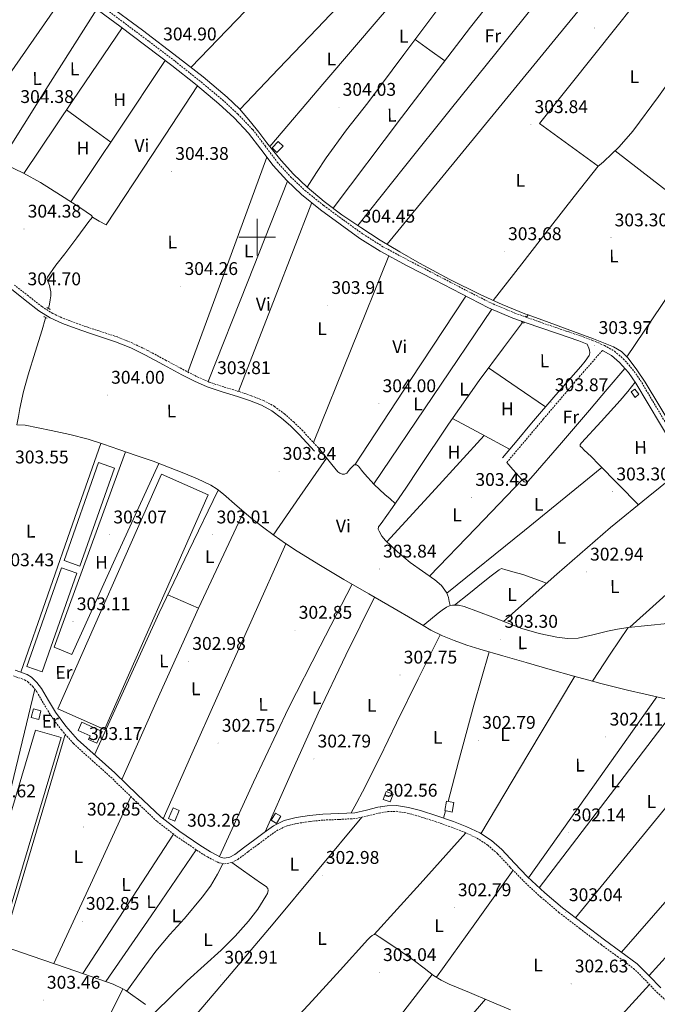
# Model space of a CAD drawing. Units: metres. Extents: x 579741 to 584231, y 4689167 to 4692190.
# Drawn here: x 580871 to 581218, y 4690082 to 4690618 of the extents above; entities that cross this region are included whole.
import ezdxf
from ezdxf.enums import TextEntityAlignment as Align

# ---------------------------------------------------------------- set-up
doc = ezdxf.new("R2010")
doc.units = ezdxf.units.M
doc.header["$MEASUREMENT"] = 0
doc.linetypes.add('TRAZOS', pattern=[0.75, 0.5, -0.25])
doc.linetypes.add('TRAZOSX2', pattern=[1.5, 1, -0.5])
for name, color, linetype, lineweight in [('Carátula', 7, 'Continuous', 5), ('Level 13', 5, 'Continuous', 0), ('Level 15', 1, 'Continuous', 0), ('Level 21', 19, 'Continuous', 0), ('Level 36', 19, 'Continuous', 40), ('Level 37', 92, 'Continuous', 0), ('Level 41', 19, 'Continuous', 0), ('Level 52', 19, 'Continuous', 0), ('Level 63', 7, 'Continuous', 0), ('Level 7', 1, 'Continuous', 0)]:
    doc.layers.add(name, color=color, linetype=linetype, lineweight=lineweight)
doc.styles.add('Arial', font='ARIAL.TTF', dxfattribs={"height": 0.2})

# ---------------------------------------------------------------- blocks, each defined once
blk = doc.blocks.new('5PATER')
at = {"layer": 'Carátula', "linetype": 'Continuous', "lineweight": 5}
h = blk.add_hatch(color=250, dxfattribs=at)
edge = h.paths.add_edge_path()
edge.add_ellipse((0, 0), major_axis=(-1.33, -1.34), ratio=0.999422, start_angle=0, end_angle=360)

msp = doc.modelspace()

# ---------------------------------------------------------------- linework, layer by layer
at = {"layer": 'Level 13', "color": 5, "linetype": 'Continuous', "lineweight": 0, "ltscale": 0.5}
for points in [[(581176.01, 4690658.1, 304.5), (581165.12, 4690644.25, 304.28), (581154.22, 4690630.41, 304.07), (581130.07, 4690600.26, 304.15), (581105.83, 4690570.18, 304.45), (581080.37, 4690538.22, 304.44), (581054.9, 4690506.25, 304.42)], [(580917.87, 4690627.21, 304.9), (580937.6, 4690612.65, 304.84), (580957.1, 4690597.77, 304.77), (580970.57, 4690587.22, 304.74), (580983.72, 4690576.26, 304.71), (580990.44, 4690569.84, 304.65), (580996.52, 4690562.82, 304.58), (581000.95, 4690557.1, 304.5), (581005.35, 4690551.37, 304.45), (581009.19, 4690546.55, 304.45), (581013.1, 4690541.77, 304.45), (581019.93, 4690534.26, 304.45), (581027.31, 4690527.24, 304.45), (581036.48, 4690519.42, 304.45), (581046.12, 4690512.2, 304.45), (581054.9, 4690506.25, 304.42)], [(580863.34, 4690539.4, 304.13), (580872.83, 4690534.79, 304.13), (580882.03, 4690529.74, 304.13), (580893.03, 4690522.77, 304.13), (580903.98, 4690515.72, 304.13), (580906.9, 4690513.82, 304.13), (580909.8, 4690511.82, 304.13), (580910.31, 4690510.79, 304.13), (580909.37, 4690509.62, 304.13), (580908.39, 4690508.43, 304.13), (580901.83, 4690499.69, 304.13), (580895.27, 4690490.96, 304.13), (580890.41, 4690484.69, 304.13), (580885.8, 4690478.28, 304.13), (580885.57, 4690477.21, 304.13), (580886.21, 4690475.42, 304.13), (580886.95, 4690473.61, 304.13), (580887.36, 4690471.88, 304.13), (580887.72, 4690470.16, 304.13), (580887.75, 4690468.05, 304.13), (580887.4, 4690465.93, 304.13), (580886.96, 4690463.45, 304.13), (580886.43, 4690461.2, 304.13)], [(581054.9, 4690506.25, 304.42), (581056.49, 4690505.17, 304.41), (581067.05, 4690498.44, 304.32), (581077.74, 4690492, 304.19), (581088.55, 4690485.77, 304.07), (581104.92, 4690476.94, 303.93), (581121.58, 4690468.68, 303.81), (581133.57, 4690463.25, 303.74), (581145.77, 4690458.31, 303.68), (581147.57, 4690457.66, 303.68)], [(581147.57, 4690457.66, 303.68), (581146.83, 4690456.66, 303.68)], [(581147.57, 4690457.66, 303.68), (581159.04, 4690453.48, 303.66), (581172.33, 4690448.71, 303.62), (581183.21, 4690444.61, 303.53), (581194.03, 4690440.26, 303.43), (581198.39, 4690437.73, 303.39), (581202.03, 4690434.18, 303.36), (581206.89, 4690427.72, 303.36), (581211.31, 4690421, 303.36), (581219.31, 4690407.76, 303.41), (581227.37, 4690394.57, 303.43), (581236.71, 4690380.25, 303.26), (581246.38, 4690366.15, 303.04), (581253.45, 4690357.24, 302.92), (581260.71, 4690348.42, 302.85), (581264.32, 4690343.34, 302.85), (581267.05, 4690337.74, 302.85)], [(580884.93, 4690456.19, 304.13), (580884.66, 4690455.3, 304.13), (580882.92, 4690449.61, 304.13), (580879.14, 4690437.32, 304.13), (580875.37, 4690425.04, 304.13), (580872.83, 4690415.95, 304.13), (580870.83, 4690406.73, 304.13), (580870.03, 4690402.28, 304.15), (580869.23, 4690397.84, 304.16)], [(581144.54, 4690453.6, 303.69), (581134.22, 4690439.78, 303.75), (581120.87, 4690421.9, 303.81), (581104.27, 4690398.11, 303.84), (581088.17, 4690373.96, 303.81), (581080.97, 4690363.4, 303.79), (581073.77, 4690352.84, 303.75), (581070.71, 4690348.48, 303.65), (581067.63, 4690344.14, 303.56), (581066.15, 4690342.22, 303.56), (581066, 4690341.06, 303.56), (581066.47, 4690339.85, 303.56), (581068.03, 4690337.22, 303.56), (581069.93, 4690334.86, 303.56), (581076.46, 4690328.61, 303.56), (581083.31, 4690322.83, 303.56), (581090.04, 4690318.12, 303.56), (581096.81, 4690313.42, 303.56), (581100.4, 4690310.34, 303.56), (581103.21, 4690306.57, 303.56), (581103.78, 4690305.15, 303.54), (581104.17, 4690303.69, 303.56), (581104.66, 4690301.54, 303.67), (581105.15, 4690299.39, 303.81)], [(580869.23, 4690397.84, 304.16), (580873.7, 4690397.53, 304.16), (580880.83, 4690396.25, 304.16), (580887.91, 4690394.72, 304.16), (580898.05, 4690392.58, 304.16), (580908.07, 4690389.98, 304.16), (580916.43, 4690387.2, 304.16), (580924.77, 4690384.35, 304.16), (580934.09, 4690381.16, 304.16), (580943.39, 4690377.95, 304.16), (580951.81, 4690374.77, 304.16), (580960.16, 4690371.42, 304.16), (580967.53, 4690368.41, 304.07), (580974.75, 4690365.02, 303.97), (580978.34, 4690362.74, 303.97), (580981.66, 4690360.09, 303.97), (580989.17, 4690353.6, 303.97), (580996.7, 4690347.16, 303.97), (581002.9, 4690342.24, 303.97), (581009.25, 4690337.5, 303.97), (581015.52, 4690333.18, 303.97), (581021.92, 4690329.05, 303.97), (581034.57, 4690321.21, 303.97), (581047.33, 4690313.56, 303.97), (581060.95, 4690305.71, 303.96), (581074.59, 4690297.88, 303.91), (581084.63, 4690291.96, 303.82), (581090.45, 4690288.54, 303.76)], [(581202.13, 4690287.45, 303.11), (581212.78, 4690288.5, 303.06), (581223.59, 4690289.61, 303.04), (581233.84, 4690291.18, 303.04), (581244.07, 4690292.81, 303.04), (581250.69, 4690293.61, 303.04), (581257.32, 4690294.41, 303.04), (581261.47, 4690295.3, 303.05), (581265.38, 4690296.9, 303.04), (581270.02, 4690299.46, 302.96), (581270.32, 4690299.63, 302.95), (581274.6, 4690302.09, 302.85)], [(581105.15, 4690299.39, 303.81), (581104.72, 4690299.32, 303.81), (581103.08, 4690298.57, 303.81), (581100.78, 4690296.91, 303.81), (581098.6, 4690295.18, 303.81), (581094.53, 4690291.86, 303.79), (581090.45, 4690288.54, 303.76)], [(581105.15, 4690299.39, 303.81), (581106.47, 4690299.59, 303.81), (581109.64, 4690299.52, 303.81), (581112.74, 4690298.83, 303.81), (581120.56, 4690295.93, 303.81), (581128.36, 4690293, 303.81), (581136.26, 4690289.99, 303.68), (581144.17, 4690286.99, 303.49), (581153.55, 4690284.19, 303.37), (581163.18, 4690282.19, 303.3), (581169.04, 4690281.38, 303.3), (581174.89, 4690281.61, 303.3), (581182.82, 4690283.52, 303.28), (581190.76, 4690285.51, 303.24), (581196.35, 4690286.55, 303.17), (581201.96, 4690287.43, 303.11), (581202.13, 4690287.45, 303.11)], [(581090.45, 4690288.54, 303.76), (581094.69, 4690286.04, 303.72), (581100.9, 4690282.9, 303.65), (581107.36, 4690280.28, 303.59), (581114.27, 4690277.82, 303.52), (581121.25, 4690275.61, 303.46), (581133.91, 4690271.94, 303.34), (581146.59, 4690268.32, 303.2), (581159.55, 4690264.66, 303), (581172.51, 4690261.02, 302.82), (581182.6, 4690258.27, 302.78)], [(581202.13, 4690287.45, 303.11), (581192.36, 4690272.86, 302.94), (581182.6, 4690258.27, 302.78)], [(581182.6, 4690258.27, 302.78), (581187.14, 4690257.04, 302.76), (581201.82, 4690253.28, 302.76), (581211.28, 4690251.08, 302.76), (581220.77, 4690249.05, 302.76), (581228.16, 4690247.56, 302.76), (581235.55, 4690246.11, 302.76), (581241.53, 4690244.8, 302.76), (581247.45, 4690243.23, 302.76), (581251.04, 4690241.7, 302.76), (581254.43, 4690239.71, 302.76), (581259.43, 4690236.5, 302.76), (581264.16, 4690232.92, 302.76), (581271.66, 4690226.18, 302.76), (581278.69, 4690218.97, 302.76), (581285.55, 4690211.26, 302.76), (581292.19, 4690203.35, 302.76), (581298.21, 4690195.52, 302.76), (581304.29, 4690187.74, 302.76), (581310.19, 4690180.79, 302.76), (581314.51, 4690175.94, 302.76)], [(580829.27, 4690122.98, 303.56), (580834.66, 4690122.45, 303.56), (580840.42, 4690121.1, 303.56), (580859.05, 4690114.87, 303.56), (580877.48, 4690108.56, 303.56), (580895.98, 4690102.17, 303.1), (580914.47, 4690095.76, 302.66), (580921.69, 4690093.26, 302.69), (580926.9, 4690090.66, 302.72)], [(581018.63, 4690071.85, 303.35), (581029.99, 4690084.24, 303.3), (581045.2, 4690100.93, 302.93), (581060.39, 4690117.64, 302.6), (581061.51, 4690118.75, 302.6), (581062.76, 4690119.76, 302.6), (581063.84, 4690120.19, 302.6), (581064.93, 4690120.01, 302.6), (581066.48, 4690119.04, 302.6), (581068.01, 4690118.03, 302.6), (581076.92, 4690112.03, 302.6), (581085.8, 4690106, 302.6), (581090.94, 4690101.99, 302.6), (581096.1, 4690098, 302.6), (581100.28, 4690095.45, 302.6), (581104.68, 4690093.32, 302.6), (581115.75, 4690088.68, 302.76), (581126.82, 4690084.04, 302.98), (581138.03, 4690079.28, 302.99)], [(580905.7, 4690048.08, 303.04), (580916.3, 4690069.37, 302.88), (580926.9, 4690090.66, 302.72)], [(580926.9, 4690090.66, 302.72), (580928.49, 4690089.87, 302.72), (580939.16, 4690082.08, 302.76)]]:
    msp.add_polyline3d(points, dxfattribs=at)
at = {"layer": 'Level 15', "color": 1, "linetype": 'Continuous', "lineweight": 0}
for points in [[(581011.43, 4690552.14, 306.44), (581014.16, 4690549.6, 306.37), (581010.86, 4690546.06, 306.44), (581008.14, 4690548.59, 306.5), (581011.43, 4690552.14, 306.44)], [(581205.8, 4690417.18, 305.77), (581207.88, 4690414.51, 305.45), (581205.83, 4690412.64, 305.53), (581203.75, 4690415.72, 305.53), (581205.8, 4690417.18, 305.77)], [(580876.97, 4690238.48, 305.92), (580878.18, 4690243.19, 305.92), (580882.34, 4690242.12, 305.92), (580881.13, 4690237.41, 305.92), (580876.97, 4690238.48, 305.92)], [(581068.71, 4690193.87, 305.09), (581070.38, 4690198.18, 305.09), (581074.09, 4690196.75, 305.09), (581072.42, 4690192.43, 305.09), (581068.71, 4690193.87, 305.09)], [(580951.78, 4690183.44, 305.86), (580954.31, 4690189.25, 305.8), (580957.67, 4690187.79, 305.8), (580955.15, 4690181.98, 305.86), (580951.78, 4690183.44, 305.86)], [(581102.25, 4690187.72, 305.16), (581103.25, 4690192.91, 305.1), (581107.24, 4690192.14, 305.09), (581106.24, 4690186.95, 305.15), (581102.25, 4690187.72, 305.16)], [(581007.72, 4690182.48, 305.86), (581010.08, 4690186.41, 305.72), (581012.9, 4690184.72, 305.73), (581010.54, 4690180.78, 305.87), (581007.72, 4690182.48, 305.86)]]:
    msp.add_polyline3d(points, dxfattribs=at)
at = {"layer": 'Level 15', "color": 19, "linetype": 'Continuous', "lineweight": 0}
for points in [[(580894.89, 4690323.92, 305.16), (580913.72, 4690377.32, 305.16), (580922.35, 4690374.28, 305.16), (580903.51, 4690320.88, 305.16), (580894.89, 4690323.92, 305.16)], [(580947.88, 4690370.89, 306.44), (580891.5, 4690243.16, 306.5), (580916.9, 4690231.95, 306.5), (580973.29, 4690359.68, 306.44), (580947.88, 4690370.89, 306.44)], [(580874.6, 4690266.25, 305.16), (580893.55, 4690319.96, 305.16), (580901.93, 4690317, 305.16), (580882.98, 4690263.3, 305.16), (580874.6, 4690266.25, 305.16)], [(580846.57, 4690121.49, 306.56), (580879.31, 4690231.62, 306.44), (580893.29, 4690227.47, 306.44), (580860.55, 4690117.33, 306.56), (580846.57, 4690121.49, 306.56)]]:
    msp.add_polyline3d(points, dxfattribs=at)
at = {"layer": 'Level 15', "linetype": 'Continuous', "lineweight": 13}
msp.add_polyline3d([(580904.55, 4690235.92, 307.08), (580915.62, 4690230.86, 307.08), (580912.67, 4690224.38, 307.08), (580908.18, 4690226.43, 307.08), (580909.09, 4690228.43, 307.08), (580902.51, 4690231.44, 307.08), (580904.55, 4690235.92, 307.08)], dxfattribs=at)
at = {"layer": 'Level 21', "color": 19, "linetype": 'TRAZOSX2', "lineweight": 0}
for points in [[(580909.95, 4690629.8, 305.09), (580927.01, 4690617.17, 305.09), (580941.2, 4690606.5, 305.12), (580955.35, 4690595.76, 305.16), (580968.35, 4690585.45, 305.18), (580981.14, 4690574.79, 305.16), (580989.64, 4690566.99, 305.04), (580997.63, 4690558.55, 304.9), (581004.43, 4690549.65, 304.78), (581010.97, 4690540.91, 304.71), (581018.21, 4690532.89, 304.72), (581026.07, 4690525.44, 304.77), (581036.33, 4690517.2, 304.85), (581046.99, 4690509.35, 304.9), (581057.61, 4690501.71, 304.86), (581068.56, 4690494.79, 304.77), (581083.17, 4690487, 304.64), (581097.95, 4690479.3, 304.52), (581112.61, 4690471.64, 304.45), (581127.27, 4690464.19, 304.39), (581140.39, 4690458.63, 304.26), (581153.89, 4690453.8, 304.13), (581165.03, 4690449.98, 304.07), (581176.24, 4690446.18, 304), (581182.72, 4690443.75, 303.93), (581189.23, 4690440.99, 303.88), (581194.65, 4690437.87, 303.88), (581199.44, 4690433.75, 303.88), (581204.49, 4690428.11, 303.88), (581208.73, 4690422.05, 303.88), (581215.51, 4690410.66, 303.87), (581222.23, 4690399.37, 303.81)], [(581033.39, 4690385.25, 304.07), (581029.17, 4690389.86, 304.16), (581024.89, 4690394.52, 304.26), (581020.14, 4690399.22, 304.29), (581015.04, 4690403.64, 304.26), (581009.58, 4690407.78, 304.23), (581003.51, 4690411.06, 304.2), (580996.84, 4690413.62, 304.13), (580990.21, 4690415.9, 304.07), (580981.91, 4690418.43, 304.01), (580973.85, 4690421.1, 304), (580967.08, 4690424.14, 304.07), (580960.37, 4690427.56, 304.2), (580950.46, 4690432.91, 304.52), (580940.44, 4690438.27, 304.71), (580932.33, 4690442.2, 304.54), (580923.95, 4690445.63, 304.32), (580916.79, 4690448, 304.18), (580909.72, 4690450.27, 304.07), (580902.37, 4690452.82, 304.31), (580895.12, 4690455.51, 304.64), (580888.71, 4690458.43, 304.6), (580882.81, 4690462.19, 304.58), (580875.45, 4690467.96, 304.86), (580867.98, 4690473.83, 305.09)], [(581188.09, 4690438.33, 303.88), (581182.05, 4690431.47, 303.81), (581176.04, 4690424.58, 303.75), (581155.96, 4690400.98, 303.66), (581135.98, 4690377.29, 303.62)], [(580867.3, 4690261.14, 303.66), (580873.43, 4690258.9, 303.4), (580875.22, 4690257.85, 303.32), (580877.75, 4690255.44, 303.24), (580880.01, 4690252.46, 303.2), (580883.72, 4690246.15, 303.2), (580887.61, 4690239.61, 303.2), (580893.44, 4690231.67, 303.2), (580899.97, 4690224.28, 303.2), (580910.21, 4690215.03, 303.33), (580920.3, 4690206.02, 303.46), (580932.77, 4690193.97, 303.4), (580945.54, 4690181.86, 303.33), (580956.08, 4690173.71, 303.34), (580967.11, 4690166.27, 303.33), (580972.97, 4690162.48, 303.31), (580979.41, 4690159.23, 303.27), (580982.25, 4690158.68, 303.25), (580986.24, 4690159.43, 303.22), (580989.51, 4690161.17, 303.2), (580995.22, 4690165.41, 303.2), (581000.71, 4690169.5, 303.2), (581005.75, 4690173.22, 303.2), (581010.63, 4690176.75, 303.2), (581015.92, 4690179.34, 303.24), (581021.83, 4690180.78, 303.27), (581028.93, 4690181.84, 303.24), (581036.1, 4690182.58, 303.2), (581044.73, 4690182.92, 303.17), (581053.71, 4690183.42, 303.14), (581060.29, 4690184.86, 302.98), (581066.47, 4690186.41, 302.82), (581071.2, 4690187.19, 302.97), (581075.74, 4690187.36, 303.14), (581081.79, 4690186.41, 303.1), (581088.02, 4690184.69, 303.08), (581096.96, 4690181.82, 303.17), (581105.81, 4690178.74, 303.27), (581112.96, 4690175.98, 303.33), (581119.75, 4690172.8, 303.33)], [(581119.75, 4690172.8, 303.33), (581125.64, 4690168.92, 303.27), (581131, 4690164.2, 303.2), (581137.92, 4690156.84, 303.11), (581145.06, 4690149.37, 303.01), (581154.55, 4690140.64, 302.99), (581164.36, 4690132.34, 303.01), (581175.82, 4690123.49, 302.87), (581187.32, 4690114.78, 302.76), (581196.29, 4690108.27, 302.84), (581204.99, 4690101.8, 302.95), (581211.31, 4690095.59, 302.98), (581217.65, 4690088.88, 302.95), (581223.88, 4690083.35, 302.86), (581229.91, 4690077.91, 302.76), (581236.43, 4690071.46, 302.64), (581243.08, 4690064.99, 302.5), (581248.97, 4690059.52, 302.34), (581254.82, 4690054.08, 302.18)]]:
    msp.add_polyline3d(points, dxfattribs=at)
at = {"layer": 'Level 21', "color": 19, "linetype": 'Continuous', "lineweight": 0}
for points in [[(581133.74, 4690379.91, 303.81), (581141.61, 4690389.35, 303.81), (581149.48, 4690398.79, 303.81), (581162.78, 4690414.21, 303.81), (581176.23, 4690429.51, 303.81), (581178.64, 4690432.4, 303.75), (581180.84, 4690435.53, 303.68), (581181.26, 4690437.01, 303.68), (581181.03, 4690438.54, 303.68), (581180.65, 4690439.62, 303.68), (581179.81, 4690441.76, 303.95), (581175.27, 4690443.46, 304), (581164.1, 4690447.26, 304.07), (581152.94, 4690451.08, 304.13), (581139.34, 4690455.95, 304.26), (581126.06, 4690461.58, 304.39), (581111.29, 4690469.08, 304.45), (581096.62, 4690476.74, 304.52), (581081.83, 4690484.45, 304.64), (581067.11, 4690492.3, 304.77), (581055.99, 4690499.32, 304.86), (581045.29, 4690507.02, 304.9), (581034.57, 4690514.92, 304.85), (581024.17, 4690523.27, 304.77), (581016.15, 4690530.88, 304.72), (581008.75, 4690539.08, 304.71), (581002.13, 4690547.92, 304.78), (580995.43, 4690556.68, 304.9), (580987.61, 4690564.93, 305.04), (580979.24, 4690572.62, 305.16), (580966.54, 4690583.22, 305.18), (580953.58, 4690593.48, 305.16), (580939.46, 4690604.2, 305.12), (580925.29, 4690614.86, 305.09), (580908.24, 4690627.48, 305.09)], [(580866.28, 4690471.63, 305.09), (580873.73, 4690465.77, 304.86), (580881.19, 4690459.92, 304.58), (580887.38, 4690455.98, 304.6), (580894.06, 4690452.94, 304.64), (580901.43, 4690450.2, 304.31), (580908.84, 4690447.63, 304.07), (580915.92, 4690445.36, 304.18), (580922.99, 4690443.02, 304.32), (580931.19, 4690439.66, 304.54), (580939.18, 4690435.79, 304.71), (580949.14, 4690430.46, 304.52), (580959.08, 4690425.1, 304.2), (580965.88, 4690421.62, 304.07), (580972.84, 4690418.51, 304), (580981.07, 4690415.78, 304.01), (580989.35, 4690413.26, 304.07), (580995.88, 4690411.01, 304.13), (581002.35, 4690408.52, 304.2), (581008.07, 4690405.43, 304.23), (581013.29, 4690401.48, 304.26), (581018.25, 4690397.18, 304.29), (581022.89, 4690392.59, 304.26), (581027.11, 4690387.98, 304.16), (581031.34, 4690383.37, 304.07)], [(581188.09, 4690438.33, 303.88), (581192.97, 4690435.51, 303.88), (581197.42, 4690431.69, 303.88), (581202.23, 4690426.32, 303.88), (581206.31, 4690420.49, 303.88), (581213.03, 4690409.19, 303.87), (581219.75, 4690397.9, 303.81), (581227.24, 4690385.33, 303.69), (581234.92, 4690372.87, 303.56), (581242.81, 4690362.52, 303.43), (581251.18, 4690352.52, 303.3), (581255.5, 4690347.5, 303.25), (581259.05, 4690342.02, 303.17), (581259.66, 4690340.55, 303.14), (581260.26, 4690339.08, 303.11)], [(580868.31, 4690264.17, 303.66), (580874.78, 4690261.79, 303.4), (580877.15, 4690260.41, 303.32), (580880.13, 4690257.57, 303.24), (580882.65, 4690254.24, 303.2), (580886.46, 4690247.77, 303.2), (580890.27, 4690241.37, 303.2), (580895.92, 4690233.67, 303.2), (580902.24, 4690226.52, 303.2), (580912.33, 4690217.4, 303.33), (580922.46, 4690208.35, 303.46), (580934.97, 4690196.27, 303.4), (580947.61, 4690184.28, 303.33), (580957.95, 4690176.29, 303.34), (580968.86, 4690168.92, 303.33), (580974.56, 4690165.25, 303.31), (580980.45, 4690162.27, 303.27), (580982.26, 4690161.92, 303.25), (580985.17, 4690162.47, 303.22), (580987.81, 4690163.87, 303.2), (580993.32, 4690167.97, 303.2), (580998.81, 4690172.06, 303.2), (581003.88, 4690175.79, 303.2), (581008.99, 4690179.48, 303.2), (581014.83, 4690182.35, 303.24), (581021.21, 4690183.9, 303.27), (581028.53, 4690185, 303.24), (581035.87, 4690185.76, 303.2), (581044.58, 4690186.1, 303.17), (581053.28, 4690186.59, 303.14), (581059.56, 4690187.96, 302.98), (581065.82, 4690189.53, 302.82), (581070.88, 4690190.36, 302.97), (581075.93, 4690190.56, 303.14), (581082.47, 4690189.52, 303.1), (581088.93, 4690187.74, 303.08), (581097.97, 4690184.84, 303.17), (581106.91, 4690181.72, 303.27), (581114.21, 4690178.91, 303.33), (581121.31, 4690175.58, 303.33), (581127.58, 4690171.45, 303.27), (581133.21, 4690166.49, 303.2), (581140.23, 4690159.03, 303.11), (581147.29, 4690151.64, 303.01), (581156.65, 4690143.02, 302.99), (581166.37, 4690134.81, 303.01), (581177.75, 4690126.02, 302.87), (581189.21, 4690117.34, 302.76), (581198.18, 4690110.83, 302.84), (581207.07, 4690104.22, 302.95), (581213.58, 4690097.82, 302.98), (581219.87, 4690091.16, 302.95)]]:
    msp.add_polyline3d(points, dxfattribs=at)
at = {"layer": 'Level 21', "color": 1, "linetype": 'TRAZOS', "lineweight": 0}
for points in [[(580885.61, 4690461.64, 304.2), (580887.59, 4690460.56, 304.2)], [(580883.88, 4690456.72, 304.2), (580885.8, 4690455.76, 304.2)], [(581143.91, 4690453.9, 304), (581145.39, 4690453.19, 304)], [(581146.22, 4690456.97, 304), (581147.5, 4690456.33, 304)]]:
    msp.add_polyline3d(points, dxfattribs=at)
at = {"layer": 'Level 36', "color": 92, "linetype": 'Continuous', "lineweight": 0}
for points in [[(581103.6, 4690688.22, 304.18), (581068.14, 4690650.93, 304.44), (581032.68, 4690613.64, 304.64), (581011.7, 4690591.58, 304.66), (580990.71, 4690569.53, 304.65)], [(581122.8, 4690684.3, 304.45), (581094.91, 4690652.02, 304.41), (581067.05, 4690619.72, 304.39), (581036.97, 4690584.58, 304.41), (581006.92, 4690549.4, 304.45)], [(581141.3, 4690680.5, 304.52), (581120.43, 4690653.09, 304.29), (581099.56, 4690625.67, 304.07), (581079.87, 4690599.47, 304.08), (581060.27, 4690573.19, 304.26), (581048.63, 4690558.35, 304.32), (581037.55, 4690543.11, 304.39), (581032.44, 4690535.16, 304.42), (581027.34, 4690527.21, 304.45)], [(580963.96, 4690592.4, 304.76), (581003.46, 4690633.61, 304.81), (581042.96, 4690674.81, 304.87)], [(581159.11, 4690668.59, 304.52), (581137.62, 4690641.55, 304.29), (581116.27, 4690614.41, 304.13), (581078.71, 4690565.17, 304.23), (581041.4, 4690515.74, 304.45)], [(581195.81, 4690648.7, 304.32), (581163.82, 4690609.63, 304.13), (581131.82, 4690570.57, 304), (581101.32, 4690533.37, 304.1), (581070.82, 4690496.17, 304.28)], [(580838.77, 4690550.37, 304.69), (580868.15, 4690592.84, 304.89), (580897.53, 4690635.32, 305.09)], [(581185.83, 4690538.63, 303.94), (581169.87, 4690550.28, 303.81), (581153.9, 4690561.93, 303.68), (581184.63, 4690600.53, 304), (581215.37, 4690639.14, 304.32)], [(580912.75, 4690624.14, 305.09), (580886.33, 4690582.37, 304.61), (580859.89, 4690540.6, 304.13)], [(580872.91, 4690534.74, 304.13), (580899.72, 4690574.34, 304.61), (580926.53, 4690613.93, 305.09)], [(581128.59, 4690465.51, 303.77), (581144.15, 4690485.53, 303.7), (581159.72, 4690505.54, 303.62), (581172.69, 4690522.15, 303.75), (581185.83, 4690538.63, 303.94), (581187.32, 4690539.99, 303.94), (581188.91, 4690541.26, 303.94), (581197.16, 4690549.14, 304.04), (581204.71, 4690557.64, 304.13), (581218.64, 4690576.56, 304.17), (581232.3, 4690595.66, 304.07), (581239.86, 4690606.33, 303.96), (581247.43, 4690617.01, 303.85)], [(581086.04, 4690607.69, 304.08), (581094.17, 4690601.89, 304.12), (581102.29, 4690596.08, 304.17)], [(580949.98, 4690596.22, 305.15), (580924.33, 4690557.68, 304.64), (580898.67, 4690519.14, 304.13)], [(580910.31, 4690510.79, 304.13), (580914.09, 4690508.71, 304.29), (580917.87, 4690506.63, 304.45), (580942.74, 4690544.48, 304.82), (580967.62, 4690582.32, 305.18)], [(580896.27, 4690569.25, 304.55), (580908.33, 4690560.51, 304.56), (580920.4, 4690551.77, 304.56)], [(580962.35, 4690426.55, 304.16), (580983.86, 4690485.07, 304.45), (581005.37, 4690543.59, 304.75)], [(581194.93, 4690547.01, 304.01), (581220.85, 4690527.08, 303.82), (581246.76, 4690507.14, 303.62), (581268.21, 4690489.72, 303.5), (581289.45, 4690472.01, 303.43), (581308.05, 4690456.51, 303.34), (581317.66, 4690449.22, 303.31), (581327.85, 4690442.82, 303.3), (581334.63, 4690439.11, 303.3), (581341.4, 4690435.39, 303.31)], [(580973.33, 4690421.34, 304.01), (580994.97, 4690475.89, 304.37), (581016.61, 4690530.44, 304.73)], [(581029.77, 4690518.78, 304.81), (581009.8, 4690467.4, 304.44), (580989.84, 4690416.02, 304.07)], [(581249.11, 4690505.24, 303.61), (581225.22, 4690470.05, 303.49), (581201.33, 4690434.87, 303.37)], [(581030.73, 4690388.15, 304.13), (581051.21, 4690439.01, 304.43), (581071.68, 4690489.86, 304.73)], [(581113.64, 4690467.88, 304.44), (581083.41, 4690421.92, 304.13), (581053.2, 4690375.95, 303.81)], [(581063.59, 4690365.66, 303.73), (581095.71, 4690413.24, 304.05), (581127.81, 4690460.83, 304.37)], [(581157.11, 4690407.63, 303.81), (581141.56, 4690418.21, 303.8), (581126.02, 4690428.79, 303.79)], [(581135.98, 4690377.29, 303.62), (581139.34, 4690373.48, 303.46), (581142.7, 4690369.67, 303.3), (581144.02, 4690368.21, 303.27), (581145.39, 4690366.79, 303.3), (581146.37, 4690366.54, 303.33), (581147.37, 4690366.98, 303.36), (581148.91, 4690368.52, 303.43), (581150.38, 4690370.12, 303.49), (581165.73, 4690387.95, 303.63), (581181.03, 4690405.83, 303.62), (581190.65, 4690417.17, 303.75), (581200.27, 4690428.5, 303.88)], [(581207.65, 4690354.3, 303.2), (581196.84, 4690365.35, 303.25), (581186.03, 4690376.39, 303.3), (581182.05, 4690380.32, 303.3), (581178.03, 4690384.2, 303.3), (581176.97, 4690385.22, 303.3), (581175.91, 4690386.25, 303.3), (581175.99, 4690387.13, 303.33), (581176.75, 4690388.04, 303.36), (581187.34, 4690399.53, 303.38), (581197.74, 4690411.08, 303.49), (581201.86, 4690416.02, 303.68), (581205.98, 4690420.97, 303.88)], [(581106.45, 4690401.23, 303.83), (581121.99, 4690392.85, 303.82), (581137.54, 4690384.47, 303.81)], [(580871.36, 4690263.05, 303.53), (580886.07, 4690305.23, 303.73), (580900.78, 4690347.4, 303.94), (580907.81, 4690367.56, 304.05), (580914.85, 4690387.72, 304.16)], [(581123.65, 4690391.96, 303.82), (581097.21, 4690363.01, 303.69), (581070.76, 4690334.06, 303.56)], [(580928.27, 4690383.15, 304.16), (580908.89, 4690329.95, 303.73), (580889.51, 4690276.75, 303.3), (580894.35, 4690274.76, 303.27), (580899.18, 4690272.78, 303.24), (580922.81, 4690324.79, 303.7), (580946.45, 4690376.79, 304.16)], [(581033.39, 4690385.25, 304.07), (581037.1, 4690380.69, 303.97), (581040.81, 4690376.14, 303.88), (581042.42, 4690374.18, 303.76), (581044.07, 4690372.23, 303.62), (581045.14, 4690371.4, 303.6), (581046.38, 4690370.89, 303.62), (581047.69, 4690370.89, 303.68), (581048.94, 4690371.53, 303.75), (581050.04, 4690372.86, 303.79), (581051.05, 4690374.22, 303.81), (581052.97, 4690375.95, 303.81), (581054.11, 4690375.96, 303.81), (581055.21, 4690375.24, 303.81), (581056.86, 4690373.18, 303.81), (581058.47, 4690371.15, 303.81), (581063.86, 4690365.36, 303.73), (581069.55, 4690359.88, 303.68), (581072.41, 4690357.46, 303.72), (581075.27, 4690355.04, 303.76)], [(581037.89, 4690379.72, 303.95), (581023.37, 4690358.76, 303.96), (581008.85, 4690337.8, 303.97)], [(581187.8, 4690374.58, 303.29), (581145.61, 4690340.32, 303.42), (581103.41, 4690306.07, 303.55)], [(581134.26, 4690290.75, 303.71), (581163.28, 4690316.51, 303.29), (581192.55, 4690341.96, 303.04), (581212.95, 4690358.65, 303.25), (581233.53, 4690375.13, 303.58)], [(581144.44, 4690367.77, 303.28), (581119.16, 4690341.61, 303.42), (581093.89, 4690315.44, 303.56)], [(580911.5, 4690218.15, 303.32), (580929.01, 4690256.84, 303.26), (580946.73, 4690295.44, 303.3), (580962.72, 4690328.91, 303.59), (580978.88, 4690362.31, 303.97)], [(580926.34, 4690204.61, 303.44), (580947.12, 4690251.32, 303.2), (580968.11, 4690297.93, 303.17), (580980.37, 4690324.26, 303.51), (580992.76, 4690350.54, 303.97)], [(581260.26, 4690339.08, 303.11), (581231.67, 4690313.31, 303.1), (581203.07, 4690287.54, 303.1)], [(580948.83, 4690183.35, 303.33), (580963.84, 4690217.02, 303.16), (580978.86, 4690250.7, 303.11), (580997.26, 4690291.9, 303.47), (581015.66, 4690333.09, 303.97)], [(581107.53, 4690299.57, 303.81), (581115.35, 4690305.82, 303.52), (581123.18, 4690312.07, 303.24), (581127.49, 4690315.5, 303.16), (581131.82, 4690318.92, 303.17), (581133.16, 4690319.56, 303.17), (581135.4, 4690318.86, 303.17), (581140.06, 4690317.62, 303.16), (581144.68, 4690316.23, 303.17), (581151.19, 4690313.89, 303.26), (581157.69, 4690311.54, 303.37)], [(580979.57, 4690162.72, 303.27), (580998.1, 4690203.26, 303.24), (581017.06, 4690243.6, 303.3), (581034.28, 4690277.36, 303.59), (581051.87, 4690310.95, 303.97)], [(580968.11, 4690297.93, 303.17), (580959.78, 4690301.63, 303.28), (580951.45, 4690305.32, 303.39)], [(581004.47, 4690176.22, 303.2), (581018.7, 4690208.53, 303.1), (581033.19, 4690240.72, 303.11), (581048.42, 4690272.43, 303.47), (581063.9, 4690304.02, 303.95)], [(581099.7, 4690283.51, 303.66), (581087.82, 4690259.52, 303.29), (581075.94, 4690235.53, 302.92), (581066.87, 4690216.66, 302.69), (581057.45, 4690197.96, 302.85), (581054.33, 4690192.22, 303), (581051.2, 4690186.47, 303.15)], [(581103.99, 4690192.77, 303.14), (581109.77, 4690214.38, 302.98), (581118.12, 4690245.13, 302.92), (581122.24, 4690259.63, 303.12), (581126.41, 4690274.12, 303.41)], [(581121.94, 4690175.16, 303.33), (581147.46, 4690218.03, 303.07), (581172.99, 4690260.89, 302.82)], [(580878.98, 4690253.82, 303.22), (580871.02, 4690220.63, 303.41), (580862.95, 4690187.47, 303.56), (580854.33, 4690153.41, 303.58), (580845.59, 4690119.37, 303.56)], [(581217.72, 4690249.7, 302.76), (581182.77, 4690200.43, 302.88), (581147.82, 4690151.16, 303.01)], [(581153.7, 4690145.75, 303), (581192.34, 4690196.38, 302.88), (581230.98, 4690247.01, 302.76)], [(581260.48, 4690235.7, 302.76), (581216.96, 4690182.53, 302.84), (581173.43, 4690129.35, 302.93)], [(580861.37, 4690114.07, 303.56), (580878.48, 4690171.66, 303.38), (580895.59, 4690229.24, 303.2)], [(581198.38, 4690110.68, 302.84), (581240.77, 4690159.19, 302.54), (581283.16, 4690207.69, 302.24)], [(580931.35, 4690195.35, 303.41), (580910.32, 4690149.92, 303.33), (580889.29, 4690104.48, 303.26)], [(581213.52, 4690097.88, 302.98), (581255.56, 4690144.43, 302.6), (581297.6, 4690190.97, 302.22)], [(581057.09, 4690184.16, 303.06), (581032.98, 4690155.13, 303.3), (581008.81, 4690126.16, 303.43), (580983.93, 4690096.76, 303.17), (580958.98, 4690067.42, 302.79)], [(581101.54, 4690183.6, 303.21), (581102.63, 4690187.65, 303.18)], [(580905.07, 4690099.02, 302.88), (580929.78, 4690136.98, 303.11), (580954.48, 4690174.95, 303.34)], [(581063.84, 4690120.19, 302.6), (581088.78, 4690147.91, 302.96), (581113.71, 4690175.63, 303.33)], [(580966.92, 4690166.39, 303.33), (580942.31, 4690130.52, 303), (580917.7, 4690094.64, 302.67)], [(580929.05, 4690089.46, 302.73), (580936.93, 4690100.32, 302.95), (580944.81, 4690111.18, 303.17), (580952.46, 4690120.19, 303.27), (580960.42, 4690128.97, 303.3), (580970.1, 4690140.56, 303.41), (580974.57, 4690146.6, 303.43), (580978.41, 4690153.04, 303.36), (580979.9, 4690155.94, 303.31), (580981.39, 4690158.85, 303.26)], [(580986.24, 4690159.43, 303.22), (580992.53, 4690154.98, 303.26), (580998.82, 4690150.54, 303.3), (581001.86, 4690148.5, 303.28), (581004.9, 4690146.38, 303.24), (581005.79, 4690145.38, 303.23), (581006.12, 4690144.2, 303.24), (581005.68, 4690142.66, 303.27), (581004.84, 4690141.13, 303.3), (581000.34, 4690134.04, 303.17), (580995.37, 4690127.5, 303.04), (580988.09, 4690119.46, 303.11), (580980.45, 4690111.82, 303.17), (580971.2, 4690103.44, 303.32), (580962.02, 4690094.99, 303.3), (580953.27, 4690086.5, 303.04), (580944.52, 4690078.02, 302.77)], [(581097.74, 4690097, 302.6), (581118.56, 4690126.16, 302.84), (581139.38, 4690155.32, 303.09)], [(581026.47, 4690016.46, 303.81), (581041.09, 4690031.97, 303.24), (581055.4, 4690047.76, 302.79), (581075.65, 4690072.93, 302.61), (581095.43, 4690098.52, 302.6)], [(581183.42, 4690060.02, 302.28), (581198.56, 4690076.54, 302.62), (581213.7, 4690093.06, 302.97)], [(581124.35, 4690085.08, 302.93), (581098.84, 4690055.24, 302.84), (581073.38, 4690025.36, 302.85), (581056.77, 4690005.64, 303.06), (581040.19, 4689985.89, 303.34)]]:
    msp.add_polyline3d(points, dxfattribs=at)
at = {"layer": 'Level 52', "color": 1, "linetype": 'Continuous', "lineweight": 0}
for points in [[(581011.43, 4690552.14, 306.44), (581014.16, 4690549.6, 306.37), (581010.86, 4690546.06, 306.44), (581008.14, 4690548.59, 306.5), (581011.43, 4690552.14, 306.44)], [(581205.8, 4690417.18, 305.77), (581207.88, 4690414.51, 305.45), (581205.83, 4690412.64, 305.53), (581203.75, 4690415.72, 305.53), (581205.8, 4690417.18, 305.77)], [(580876.97, 4690238.48, 305.92), (580878.18, 4690243.19, 305.92), (580882.34, 4690242.12, 305.92), (580881.13, 4690237.41, 305.92), (580876.97, 4690238.48, 305.92)], [(581068.71, 4690193.87, 305.09), (581070.38, 4690198.18, 305.09), (581074.09, 4690196.75, 305.09), (581072.42, 4690192.43, 305.09), (581068.71, 4690193.87, 305.09)], [(580951.78, 4690183.44, 305.86), (580954.31, 4690189.25, 305.8), (580957.67, 4690187.79, 305.8), (580955.15, 4690181.98, 305.86), (580951.78, 4690183.44, 305.86)], [(581102.25, 4690187.72, 305.16), (581103.25, 4690192.91, 305.1), (581107.24, 4690192.14, 305.09), (581106.24, 4690186.95, 305.15), (581102.25, 4690187.72, 305.16)], [(581007.72, 4690182.48, 305.86), (581010.08, 4690186.41, 305.72), (581012.9, 4690184.72, 305.73), (581010.54, 4690180.78, 305.87), (581007.72, 4690182.48, 305.86)]]:
    msp.add_polyline3d(points, close=True, dxfattribs=at)
at = {"layer": 'Level 52', "color": 19, "linetype": 'Continuous', "lineweight": 0}
for points in [[(580894.89, 4690323.92, 305.16), (580913.72, 4690377.32, 305.16), (580922.35, 4690374.28, 305.16), (580903.51, 4690320.88, 305.16), (580894.89, 4690323.92, 305.16)], [(580947.88, 4690370.89, 306.44), (580973.29, 4690359.68, 306.44), (580916.9, 4690231.95, 306.5), (580891.5, 4690243.16, 306.5), (580947.88, 4690370.89, 306.44)], [(580874.6, 4690266.25, 305.16), (580893.55, 4690319.96, 305.16), (580901.93, 4690317, 305.16), (580882.98, 4690263.3, 305.16), (580874.6, 4690266.25, 305.16)], [(580846.57, 4690121.49, 306.56), (580879.31, 4690231.62, 306.44), (580893.29, 4690227.47, 306.44), (580860.55, 4690117.33, 306.56), (580846.57, 4690121.49, 306.56)]]:
    msp.add_polyline3d(points, close=True, dxfattribs=at)
at = {"layer": 'Level 52', "color": 1, "linetype": 'Continuous', "lineweight": 13}
msp.add_polyline3d([(580904.55, 4690235.92, 307.08), (580915.62, 4690230.86, 307.08), (580912.67, 4690224.38, 307.08), (580908.18, 4690226.43, 307.08), (580909.09, 4690228.43, 307.08), (580902.51, 4690231.44, 307.08), (580904.55, 4690235.92, 307.08)], close=True, dxfattribs=at)
at = {"layer": 'Level 63', "linetype": 'Continuous', "lineweight": 0}
for points in [[(581000.01, 4690490.01, 0.01), (581000.01, 4690510.01, 0.01)], [(580990.01, 4690500.01, 0.01), (581010.01, 4690500.01, 0.01)]]:
    msp.add_polyline3d(points, dxfattribs=at)

# ---------------------------------------------------------------- block references
at = {"layer": 'Level 7', "color": 19, "linetype": 'Continuous', "lineweight": 0, "xscale": 0.09999993482880404, "yscale": 0.09999993482880404, "rotation": 0.5328868320986032}
for p in [(581183.82, 4690613.84, 303.85), (580946.86, 4690600.94, 304.91), (581044.59, 4690570.77, 304.04), (581149.1, 4690561.36, 303.85), (580953.45, 4690535.86, 304.39), (580873.1, 4690504.46, 304.39), (581054.99, 4690501.71, 304.46), (581192.71, 4690499.69, 303.31), (581134.7, 4690492.18, 303.69), (580958.51, 4690473.2, 304.27), (580873, 4690467.6, 304.71), (581038.38, 4690462.86, 303.91), (581183.91, 4690441.07, 303.98), (580918.54, 4690414, 304.01), (580976.17, 4690419.22, 303.82), (581066.35, 4690409.39, 304.01), (581160.11, 4690409.94, 303.88), (581011.98, 4690372.53, 303.85), (581193.67, 4690361.36, 303.31), (581116.91, 4690358.35, 303.43), (580919.69, 4690337.94, 303.08), (580975.88, 4690337.94, 303.02), (581066.63, 4690319.34, 303.85), (581179.37, 4690317.71, 302.95), (580899.75, 4690290.64, 303.11), (581020.68, 4690286, 302.86), (581132.71, 4690281.1, 303.31), (580962.73, 4690269.07, 302.99), (581077.86, 4690261.62, 302.76), (581189.89, 4690227.86, 302.12), (580978.79, 4690224.47, 302.76), (581120.62, 4690226.06, 302.79), (580906.41, 4690219.99, 303.18), (581030.95, 4690215.92, 302.79), (581067.11, 4690189.14, 302.57), (580905.38, 4690178.84, 302.86), (580959.91, 4690172.79, 303.27), (581169.45, 4690175.73, 302.15), (581035.46, 4690152.56, 302.99), (581107.37, 4690134.93, 302.79), (581167.81, 4690132.24, 303.05), (580904.81, 4690127.51, 302.86), (580980.1, 4690098.2, 302.92), (581066.63, 4690099.63, 303.05), (581171.05, 4690093.42, 302.63), (580883.56, 4690084.56, 303.47)]:
    msp.add_blockref('5PATER', p, dxfattribs=at)

# ---------------------------------------------------------------- texts
at = {"layer": 'Level 37', "color": 92, "linetype": 'Continuous', "lineweight": 0, "style": 'Arial'}
for s, p in [('L', (581079.82, 4690609.44, 304.18)), ('Fr', (581128.41, 4690609.63, 304.12)), ('L', (581040.46, 4690597.03, 304.48)), ('L', (580900.61, 4690591.63, 304.76)), ('L', (580880.26, 4690586.4, 304.72)), ('L', (581205.45, 4690587.36, 304.09)), ('H', (580925.25, 4690574.88, 304.77)), ('L', (581073.41, 4690566.43, 304.24)), ('Vi', (580937.3, 4690549.86, 304.72)), ('H', (580905.22, 4690548.51, 304.43)), ('L', (581143.37, 4690530.91, 303.81)), ('L', (580953.8, 4690497.32, 304.33)), ('L', (580995.44, 4690492.49, 304.49)), ('L', (581194.31, 4690489.76, 303.41)), ('Vi', (581003.41, 4690463.53, 304.35)), ('L', (581035.33, 4690450.15, 304.04)), ('Vi', (581077.71, 4690440.36, 303.91)), ('L', (581156.55, 4690432.61, 303.91)), ('L', (581112.71, 4690417.25, 303.89)), ('L', (580953.41, 4690405.35, 304.18)), ('L', (581087.62, 4690409.19, 304.03)), ('H', (581136.32, 4690406.5, 303.81)), ('Fr', (581170.9, 4690402.08, 303.64)), ('H', (581208.83, 4690385.5, 303.56)), ('H', (581107.27, 4690382.94, 303.77)), ('L', (581153.35, 4690354.53, 303.38)), ('L', (581108.87, 4690348.77, 303.55)), ('Vi', (581046.99, 4690342.69, 303.78)), ('L', (580876.75, 4690339.92, 303.99)), ('L', (581165.76, 4690336.55, 303.27)), ('L', (580974.21, 4690325.99, 303.54)), ('H', (580915.29, 4690322.93, 303.68)), ('L', (581194.83, 4690309.76, 303.01)), ('L', (581138.82, 4690305.38, 303.41)), ('L', (581144.45, 4690279.14, 303.31)), ('L', (580949.25, 4690269.22, 303.24)), ('Er', (580894.84, 4690263.01, 303.22)), ('L', (580966.64, 4690254.08, 303.12)), ('L', (581003.33, 4690245.6, 303.21)), ('L', (581032.45, 4690249.19, 303.24)), ('L', (581062.47, 4690245.09, 303.08)), ('Er', (580887.41, 4690236.45, 303.24)), ('L', (581134.98, 4690229.16, 302.98)), ('L', (581098.31, 4690227.62, 302.94)), ('L', (581175.81, 4690212.52, 302.74)), ('L', (581194.95, 4690203.94, 302.86)), ('L', (581214.72, 4690192.68, 302.69)), ('L', (580902.72, 4690162.66, 303.22)), ('L', (581020.35, 4690158.56, 303.26)), ('L', (580928.71, 4690147.49, 303.2)), ('L', (580942.34, 4690138.15, 303.08)), ('L', (580956.1, 4690130.47, 303.2)), ('L', (581099.12, 4690125.1, 302.72)), ('L', (580973.25, 4690117.48, 303.24)), ('L', (581035.33, 4690118.12, 303.13)), ('L', (581152.96, 4690103.65, 302.72))]:
    msp.add_text(s, height=7, rotation=0.3997, dxfattribs=at).set_placement(p, align=Align.MIDDLE_CENTER)
at = {"layer": 'Level 41', "color": 19, "linetype": 'Continuous', "lineweight": 0, "style": 'Arial'}
for s, p in [('304.90', (580948.85, 4690604.94, 304.91)), ('304.03', (581046.57, 4690574.77, 304.04)), ('304.38', (580871.09, 4690570.86, 304.39)), ('303.84', (581151.08, 4690565.36, 303.85)), ('304.38', (580955.44, 4690539.86, 304.39)), ('304.38', (580875.08, 4690508.46, 304.39)), ('304.45', (581056.97, 4690505.71, 304.46)), ('303.30', (581194.7, 4690503.69, 303.31)), ('303.68', (581136.68, 4690496.17, 303.69)), ('304.26', (580960.49, 4690477.2, 304.27)), ('304.70', (580874.99, 4690471.6, 304.71)), ('303.91', (581040.46, 4690466.86, 303.91)), ('303.97', (581185.97, 4690445.07, 303.98)), ('303.81', (580978.25, 4690423.22, 303.82)), ('304.00', (580920.52, 4690418, 304.01)), ('304.00', (581068.33, 4690413.39, 304.01)), ('303.87', (581162.16, 4690413.94, 303.88)), ('303.55', (580868.23, 4690374.61, 303.56)), ('303.84', (581013.96, 4690376.53, 303.85)), ('303.43', (581118.89, 4690362.35, 303.43)), ('303.30', (581195.66, 4690365.36, 303.31)), ('303.07', (580921.74, 4690341.94, 303.08)), ('303.01', (580977.96, 4690341.94, 303.02)), ('303.84', (581068.62, 4690323.34, 303.85)), ('302.94', (581181.35, 4690321.71, 302.95)), ('303.43', (580860.36, 4690318.61, 303.43)), ('303.11', (580901.83, 4690294.64, 303.11)), ('302.85', (581022.67, 4690290, 302.86)), ('303.30', (581134.7, 4690285.1, 303.31)), ('302.98', (580964.71, 4690273.07, 302.99)), ('302.75', (581079.85, 4690265.62, 302.76)), ('302.75', (580980.78, 4690228.47, 302.76)), ('302.79', (581122.6, 4690230.06, 302.79)), ('302.11', (581191.97, 4690231.86, 302.12)), ('303.17', (580908.46, 4690223.99, 303.18)), ('302.79', (581032.94, 4690219.92, 302.79)), ('303.62', (580850.44, 4690192.76, 303.63)), ('302.56', (581069.1, 4690193.14, 302.57)), ('302.85', (580907.37, 4690182.84, 302.86)), ('302.14', (581171.43, 4690179.73, 302.15)), ('303.26', (580961.9, 4690176.79, 303.27)), ('302.98', (581037.45, 4690156.56, 302.99)), ('302.79', (581109.35, 4690138.93, 302.79)), ('302.85', (580906.79, 4690131.51, 302.86)), ('303.04', (581169.8, 4690136.24, 303.05)), ('302.91', (580982.18, 4690102.2, 302.92)), ('303.04', (581068.61, 4690103.63, 303.05)), ('302.63', (581173.03, 4690097.42, 302.63)), ('303.46', (580885.54, 4690088.56, 303.47))]:
    msp.add_text(s, height=7, dxfattribs=at).set_placement(p, align=Align.BOTTOM_LEFT)

doc.saveas('drawing.dxf')
